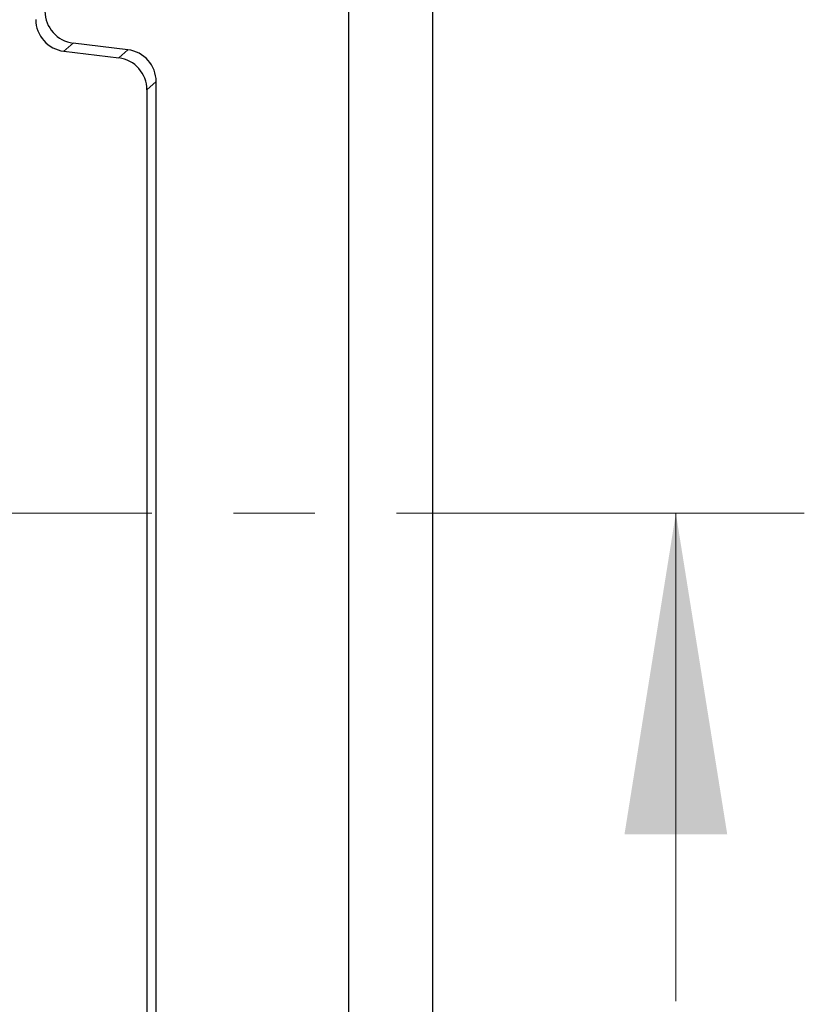
# Model space of a CAD drawing. Units: millimetres. Extents: x 0 to 420, y 0 to 297.
# Drawn here: x 169 to 181, y 116 to 132 of the extents above; entities that cross this region are included whole.
import ezdxf

# ---------------------------------------------------------------- set-up
doc = ezdxf.new("R2010")
doc.units = ezdxf.units.MM
doc.linetypes.add('CENTER', pattern=[10.16, 6.35, -1.27, 1.27, -1.27])

msp = doc.modelspace()

# ---------------------------------------------------------------- linework, layer by layer
at = {"color": 7, "linetype": 'Continuous', "lineweight": 25}
for p, q in [((175.3681, 44.8926), (175.3681, 182.764)), ((174.0579, 46.2028), (174.0579, 181.4538)), ((170.6191, 131.2971), (169.7658, 131.4018)), ((169.6217, 131.2744), (170.4751, 131.1696)), ((171.0579, 96.8555), (171.0579, 130.8011)), ((170.9139, 130.6736), (170.9139, 96.9829))]:
    msp.add_line(p, q, dxfattribs=at)
at = {"color": 8, "linetype": 'Continuous', "lineweight": 18}
for p, q in [((169.7658, 131.4018), (169.6217, 131.2744)), ((170.4751, 131.1696), (170.6191, 131.2971)), ((171.0579, 130.8011), (170.9139, 130.6736))]:
    msp.add_line(p, q, dxfattribs=at)
at = {"color": 7, "linetype": 'CENTER', "lineweight": 18}
msp.add_line((181.1498, 124.0809), (63.9358, 124.0809), dxfattribs=at)
at = {"color": 7, "linetype": 'Continuous', "lineweight": 18}
msp.add_line((179.1498, 116.4809), (179.1498, 124.0809), dxfattribs=at)
at = {"color": 7, "linetype": 'Continuous', "lineweight": 25}
for centre, major_axis in [((169.8273, 131.8984), (-0.3749, -0.3317)), ((169.6832, 131.7709), (-0.3749, -0.3317)), ((170.5576, 130.8006), (0.3749, 0.3317)), ((170.4136, 130.6731), (0.3749, 0.3317))]:
    msp.add_ellipse(centre, major_axis=major_axis, ratio=0.9989148, start_param=5.5594125, end_param=7.0069581, dxfattribs=at)
at = {"color": 7, "linetype": 'Continuous', "lineweight": 18}
msp.add_solid([(179.1498, 124.0809), (178.3498, 119.0809), (179.9498, 119.0809)], dxfattribs=at)

doc.saveas('drawing.dxf')
